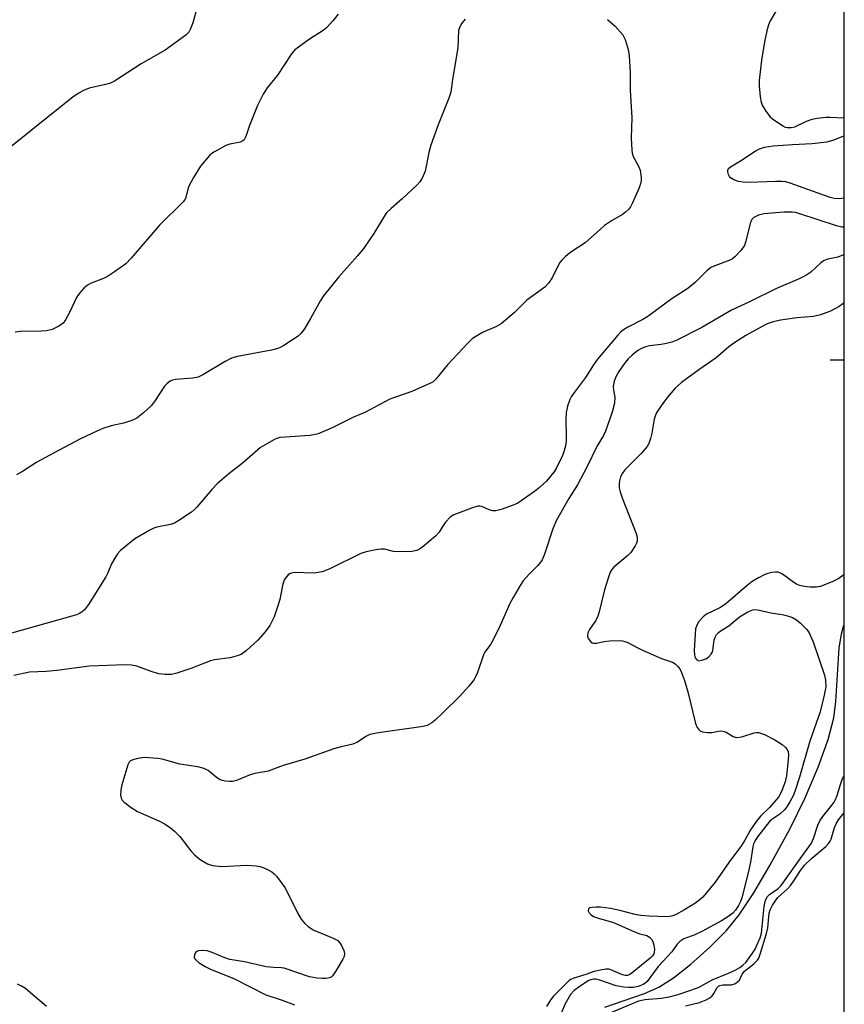
# Model space of a CAD drawing. Units: inches. Extents: x 1273768 to 1279768, y 561450 to 565449.
# Drawn here: x 1279545 to 1279767, y 562675 to 562940 of the extents above; entities that cross this region are included whole.
import ezdxf

# ---------------------------------------------------------------- set-up
doc = ezdxf.new("R2010")
doc.units = ezdxf.units.IN
doc.header["$MEASUREMENT"] = 0
for name, color, linetype in [('HYDRO-Single Line Stream', 4, 'Continuous'), ('NTRL-Trees', 3, 'Continuous'), ('Undefined', 1, 'Continuous')]:
    doc.layers.add(name, color=color, linetype=linetype)

msp = doc.modelspace()

# ---------------------------------------------------------------- linework, layer by layer
at = {"layer": 'HYDRO-Single Line Stream'}
msp.add_line((1279763.49, 562848.39), (1279767.24, 562848.41), dxfattribs=at)
for points in [[(1279702.84, 562674.02), (1279713.45, 562677.65), (1279717.36, 562679.38), (1279721.31, 562681.93), (1279725.96, 562685.57), (1279731.12, 562690.16), (1279735.62, 562694.68), (1279739.04, 562698.9), (1279742.95, 562704.76), (1279747.29, 562712.14), (1279752.72, 562722.17), (1279756.66, 562730.19), (1279760.3, 562738.65), (1279762.98, 562746.06), (1279764.53, 562751.98), (1279765.05, 562756.3), (1279765.97, 562770.7), (1279766.56, 562774.56), (1279767.22, 562776.91)], [(1279552.35, 562674.15), (1279548.15, 562677.78), (1279546.66, 562678.98), (1279545.63, 562679.63), (1279544.5, 562680.19)]]:
    msp.add_lwpolyline(points, dxfattribs=at)
at = {"layer": 'NTRL-Trees'}
msp.add_lwpolyline([(1279043.85, 563004.09), (1279168.64, 562972.67), (1279259.97, 562949.68), (1279323.31, 562897.43), (1279323.44, 562897.17), (1279345.36, 562890.77), (1279370.18, 562902.64), (1279398.83, 562937.36), (1279422.27, 562949.52), (1279432.68, 562968.62), (1279440.5, 563006.81), (1279442.23, 563034.59), (1279439.63, 563067.57), (1279443.27, 563107.38), (1279531.55, 563194.43), (1279650.9, 563246.45), (1279699.03, 563279.1), (1279767.34, 563325.43), (1279766.93, 561449.94), (1278950.34, 561449.89)], dxfattribs=at)
at = {"layer": 'Undefined'}
for points, elevation in [([(1279592.64, 562942.46), (1279591.74, 562939.19), (1279591.06, 562937.36), (1279590.66, 562936.66), (1279589.84, 562935.85), (1279584.34, 562931.86), (1279577.81, 562928.13), (1279570.64, 562923.43), (1279569.61, 562922.95), (1279568.27, 562922.54), (1279563.85, 562921.57), (1279562.34, 562920.94), (1279560.89, 562920.15), (1279559.47, 562919.12), (1279552.77, 562913.86), (1279537.61, 562901.73)], 498), ([(1279703.49, 562940.11), (1279705.61, 562938.28), (1279707.62, 562935.96), (1279708.26, 562934.72), (1279709.07, 562931.99), (1279709.34, 562930.26), (1279709.66, 562925.8), (1279709.65, 562921.08), (1279710.05, 562913.59), (1279709.93, 562908.17), (1279710.08, 562904.9), (1279710.2, 562904.03), (1279710.47, 562903.2), (1279711.85, 562900.55), (1279712.28, 562899.46), (1279712.6, 562897.53), (1279712.61, 562896.7), (1279712.53, 562896.15), (1279712.05, 562894.77), (1279710.28, 562890.67), (1279709.74, 562889.63), (1279709.23, 562888.96), (1279708.4, 562888.2), (1279707.56, 562887.56), (1279704.59, 562885.84), (1279702.71, 562884.55), (1279701.59, 562883.64), (1279697.48, 562879.91), (1279693.67, 562877.42), (1279692.16, 562876.19), (1279691.17, 562875.21), (1279690.65, 562874.58), (1279690.22, 562873.84), (1279688.63, 562870.46), (1279687.64, 562869.04), (1279686.65, 562868), (1279681.78, 562864.43), (1279678.36, 562861.06), (1279674.82, 562858.07), (1279673.57, 562857.36), (1279669.81, 562855.72), (1279668, 562854.72), (1279667.05, 562854.04), (1279665.81, 562852.82), (1279660.4, 562847.05), (1279657.24, 562843.19), (1279656.51, 562842.5), (1279655.85, 562842.08), (1279650.8, 562839.85), (1279644.86, 562837.79), (1279638.14, 562834.24), (1279635.1, 562832.96), (1279629.3, 562830.07), (1279625.51, 562828.5), (1279624.41, 562828.15), (1279623.27, 562827.98), (1279616.63, 562827.6), (1279615.22, 562827.44), (1279614.4, 562827.18), (1279613.6, 562826.8), (1279611.26, 562825.52), (1279610.01, 562824.73), (1279605.02, 562820.5), (1279601.49, 562817.67), (1279598.32, 562815), (1279596.9, 562813.47), (1279592.87, 562808.7), (1279592.26, 562808.07), (1279591.37, 562807.35), (1279588.04, 562805.08), (1279586.8, 562804.39), (1279585.72, 562804.06), (1279582.07, 562803.32), (1279581.24, 562803.04), (1279580.19, 562802.53), (1279576.13, 562800.16), (1279572.3, 562797), (1279571.51, 562796.15), (1279570.71, 562794.95), (1279569.87, 562793.42), (1279568.84, 562790.99), (1279568.32, 562789.95), (1279563.64, 562782.47), (1279562.57, 562781.06), (1279561.93, 562780.51), (1279561.21, 562780.08), (1279560.45, 562779.73), (1279559.15, 562779.3), (1279542.31, 562774.6)], 492), ([(1279767.24, 562863.82), (1279766.91, 562863.49), (1279765.98, 562862.8), (1279763.66, 562861.53), (1279760.95, 562860.53), (1279759.03, 562860.1), (1279754.58, 562859.74), (1279750.15, 562859.08), (1279748.16, 562858.66), (1279746.57, 562858.08), (1279744.21, 562856.87), (1279740.83, 562854.98), (1279737.82, 562853.08), (1279736.19, 562851.88), (1279732.82, 562848.95), (1279728.11, 562845.68), (1279723.46, 562842.25), (1279721.79, 562840.75), (1279720.13, 562838.86), (1279718.59, 562836.87), (1279716.86, 562834.28), (1279716.49, 562833.51), (1279716.12, 562832.42), (1279715.46, 562828.62), (1279715.12, 562827.19), (1279714.65, 562825.82), (1279714.25, 562825.07), (1279712.6, 562823.13), (1279710.4, 562821.04), (1279708.23, 562818.74), (1279707.55, 562817.85), (1279707.06, 562816.88), (1279706.74, 562815.82), (1279706.63, 562814.99), (1279706.69, 562813.92), (1279706.9, 562812.86), (1279707.46, 562811.18), (1279711.29, 562801.62), (1279711.51, 562800.59), (1279711.49, 562799.55), (1279711.36, 562799.04), (1279711.02, 562798.3), (1279709.79, 562796.46), (1279708.98, 562795.65), (1279705.27, 562792.52), (1279704.71, 562791.91), (1279704.27, 562791.19), (1279703.76, 562789.84), (1279702.72, 562786.47), (1279701.28, 562780.48), (1279700.85, 562779.09), (1279700.33, 562778.09), (1279698.71, 562775.77), (1279698.23, 562774.86), (1279698.11, 562773.98), (1279698.34, 562773.29), (1279699, 562772.46), (1279699.41, 562772.17), (1279699.86, 562772.04), (1279700.6, 562772.1), (1279702.57, 562772.54), (1279704.05, 562772.67), (1279706.71, 562772.74), (1279707.58, 562772.67), (1279708.23, 562772.51), (1279708.98, 562772.21), (1279711.3, 562770.94), (1279712.91, 562770.19), (1279718.08, 562767.96), (1279721.07, 562766.9), (1279721.75, 562766.5), (1279722.52, 562765.8), (1279722.97, 562765.14), (1279723.45, 562764.14), (1279724.25, 562762.01), (1279725.2, 562758.91), (1279727.25, 562750.39), (1279727.67, 562749.36), (1279728.13, 562748.76), (1279728.49, 562748.47), (1279729.14, 562748.18), (1279730.5, 562747.95), (1279731.62, 562747.99), (1279733.85, 562748.4), (1279734.59, 562748.38), (1279735.51, 562748.04), (1279737.42, 562746.93), (1279737.91, 562746.74), (1279738.41, 562746.65), (1279739.75, 562746.85), (1279743.07, 562747.86), (1279743.63, 562747.96), (1279744.25, 562747.95), (1279745.05, 562747.74), (1279745.84, 562747.41), (1279748.65, 562745.98), (1279750.56, 562744.74), (1279751.44, 562744.06), (1279751.94, 562743.45), (1279752.22, 562742.75), (1279752.32, 562741.99), (1279752.24, 562740.69), (1279751.75, 562736.36), (1279751.4, 562734.72), (1279750.44, 562732.06), (1279749.64, 562730.6), (1279747.19, 562727.81), (1279744.78, 562725.49), (1279743.69, 562724.12), (1279742.02, 562721.74), (1279740.53, 562718.96), (1279739.65, 562717.53), (1279736.18, 562712.97), (1279732.57, 562707.65), (1279729.17, 562703.63), (1279728.18, 562702.75), (1279727.03, 562701.94), (1279724.09, 562700.15), (1279721.81, 562698.88), (1279720.73, 562698.5), (1279719.64, 562698.35), (1279714.77, 562698.5), (1279712.51, 562698.69), (1279711.01, 562698.97), (1279706.88, 562700.07), (1279704.34, 562700.54), (1279701.67, 562700.92), (1279700.49, 562700.97), (1279699.37, 562700.88), (1279698.67, 562700.71), (1279698.38, 562700.48), (1279698.35, 562699.98), (1279698.6, 562699.38), (1279699.08, 562698.85), (1279699.77, 562698.46), (1279701.1, 562697.98), (1279705.13, 562696.79), (1279710.63, 562694.35), (1279712.2, 562693.79), (1279714.16, 562693.26), (1279714.86, 562692.89), (1279715.37, 562692.35), (1279715.73, 562691.67), (1279716.04, 562690.65), (1279716.2, 562689.58), (1279716.14, 562688.76), (1279716, 562688.34), (1279715.63, 562687.79), (1279715.01, 562687.19), (1279710.13, 562683.24), (1279709.52, 562682.81), (1279708.87, 562682.52), (1279708.25, 562682.48), (1279707.54, 562682.66), (1279704.42, 562684.08), (1279703.89, 562684.21), (1279703.06, 562684.21), (1279701.65, 562683.98), (1279699.97, 562683.57), (1279697.7, 562682.77), (1279694.44, 562681.77), (1279693.68, 562681.45), (1279693.2, 562681.16), (1279692.16, 562680.19), (1279689, 562676.92), (1279688.27, 562676.05), (1279687.12, 562674.14)], 486), ([(1279767.22, 562790.45), (1279765.87, 562789.45), (1279764.29, 562788.66), (1279760.96, 562787.34), (1279759.82, 562787.14), (1279758.1, 562787.15), (1279756.57, 562787.3), (1279755.22, 562787.64), (1279754.45, 562787.93), (1279753.7, 562788.36), (1279750.65, 562790.67), (1279749.96, 562791.01), (1279749.48, 562791.15), (1279748.67, 562791.18), (1279747.85, 562791.08), (1279746.75, 562790.84), (1279745.96, 562790.58), (1279744.21, 562789.7), (1279742.53, 562788.7), (1279741.15, 562787.62), (1279735.35, 562782.6), (1279733.76, 562781.62), (1279730.21, 562779.88), (1279729.3, 562779.17), (1279728.12, 562777.89), (1279727.57, 562776.94), (1279727.27, 562775.89), (1279727.12, 562774.45), (1279726.87, 562770.04), (1279726.96, 562768.85), (1279727.18, 562768.09), (1279727.56, 562767.56), (1279727.73, 562767.44), (1279728.18, 562767.34), (1279728.96, 562767.44), (1279730.03, 562767.8), (1279730.7, 562768.27), (1279731.42, 562769.09), (1279731.69, 562769.56), (1279731.87, 562770.07), (1279732.3, 562772.85), (1279732.51, 562773.65), (1279732.9, 562774.35), (1279733.46, 562774.97), (1279734.11, 562775.48), (1279736.18, 562776.75), (1279739.07, 562779.13), (1279741.35, 562780.46), (1279742.66, 562781.02), (1279743.21, 562781.09), (1279744.07, 562781.02), (1279747.5, 562780.27), (1279750.62, 562779.82), (1279752.03, 562779.45), (1279753.42, 562778.94), (1279754.44, 562778.39), (1279755.57, 562777.44), (1279757.25, 562775.75), (1279757.9, 562774.8), (1279759.03, 562772.18), (1279761.97, 562763.47), (1279762.29, 562762.05), (1279762.32, 562760.3), (1279761.92, 562758.07), (1279760.79, 562753.54), (1279758.05, 562745.68), (1279755.26, 562735.92), (1279754.03, 562732.14), (1279753.54, 562730.97), (1279752.67, 562729.28), (1279751.94, 562728.11), (1279751.27, 562727.21), (1279750, 562725.99), (1279747.77, 562724.54), (1279747.16, 562724.02), (1279743.95, 562719.92), (1279743.19, 562718.72), (1279742.9, 562718.02), (1279742.68, 562717.21), (1279742.03, 562713.09), (1279741.44, 562710.2), (1279739.74, 562703.46), (1279739.37, 562702.42), (1279738.85, 562701.38), (1279738.04, 562700.13), (1279737.28, 562699.28), (1279736.2, 562698.49), (1279734.2, 562697.28), (1279728.96, 562694.42), (1279727.1, 562693.51), (1279724.11, 562692.4), (1279722.97, 562691.71), (1279722.26, 562690.94), (1279720.88, 562688.88), (1279717.22, 562684.98), (1279714.23, 562680.93), (1279713.61, 562680.34), (1279713.15, 562680.06), (1279711.83, 562679.58), (1279710.45, 562679.29), (1279709.29, 562679.29), (1279707.83, 562679.42), (1279705.84, 562679.78), (1279701.19, 562681.39), (1279700.35, 562681.57), (1279699.8, 562681.57), (1279699.26, 562681.47), (1279698.49, 562681.15), (1279695.85, 562679.5), (1279694.5, 562678.49), (1279693.53, 562677.41), (1279692.14, 562674.88), (1279691.08, 562672.52)], 484), ([(1279704.69, 562672.64), (1279711.94, 562675.71), (1279713.62, 562676.03), (1279718, 562676.4), (1279720.17, 562676.81), (1279722.53, 562677.44), (1279728.04, 562679.32), (1279731.73, 562681.31), (1279736.16, 562683.12), (1279737.93, 562683.97), (1279739.14, 562684.65), (1279740.01, 562685.31), (1279740.77, 562686.06), (1279742.61, 562688.5), (1279743.29, 562689.66), (1279743.88, 562690.87), (1279744.62, 562692.63), (1279745.04, 562693.91), (1279745.74, 562701.07), (1279745.99, 562702.42), (1279746.26, 562703.14), (1279746.64, 562703.79), (1279747.16, 562704.36), (1279749.54, 562705.98), (1279750.36, 562706.8), (1279756.38, 562715.25), (1279758.53, 562718.15), (1279759.08, 562719.45), (1279760.22, 562723.02), (1279760.74, 562724.2), (1279761.53, 562725.32), (1279764.11, 562728.48), (1279764.61, 562729.21), (1279765, 562729.95), (1279765.41, 562731), (1279766.31, 562733.98), (1279766.89, 562735.64), (1279767.21, 562736.36)], 484), ([(1279724.54, 562674.38), (1279728.32, 562675.28), (1279730.1, 562675.99), (1279731.07, 562676.53), (1279731.69, 562677.03), (1279732.14, 562677.67), (1279733.05, 562679.27), (1279733.43, 562679.66), (1279733.8, 562679.87), (1279734.61, 562680.02), (1279736.92, 562680.03), (1279737.46, 562680.16), (1279737.98, 562680.4), (1279738.68, 562680.88), (1279739.06, 562681.28), (1279739.82, 562682.86), (1279740.48, 562683.73), (1279742.95, 562685.67), (1279743.91, 562686.65), (1279744.28, 562687.23), (1279744.69, 562688.23), (1279746.38, 562693.83), (1279746.72, 562695.4), (1279747.06, 562699.3), (1279747.34, 562700.17), (1279748.01, 562701.44), (1279748.78, 562702.67), (1279749.44, 562703.53), (1279752.02, 562705.86), (1279752.88, 562706.79), (1279753.55, 562707.72), (1279755.54, 562710.84), (1279756.65, 562712.28), (1279758.53, 562714.06), (1279762.34, 562717.27), (1279763.12, 562718.07), (1279763.57, 562718.74), (1279763.8, 562719.27), (1279764.73, 562722.38), (1279765.15, 562723.42), (1279765.81, 562724.48), (1279767.21, 562726.27)], 486)]:
    msp.add_lwpolyline(points, dxfattribs=dict(at, elevation=elevation))
for points in [[(1279751.86, 562947.25, 490), (1279747.39, 562939.75, 490), (1279746.92, 562938.69, 490), (1279746.48, 562937, 490), (1279745.86, 562934.03, 490), (1279745.03, 562929.11, 490), (1279744.35, 562923.68, 490), (1279744.37, 562922.22, 490), (1279744.67, 562919.29, 490), (1279744.9, 562917.85, 490), (1279745.16, 562917.04, 490), (1279746.16, 562915.36, 490), (1279747.38, 562913.83, 490), (1279748.03, 562913.31, 490), (1279750.74, 562911.46, 490), (1279751.42, 562911.1, 490), (1279751.92, 562910.96, 490), (1279752.99, 562910.95, 490), (1279754.05, 562911.21, 490), (1279757.16, 562912.73, 490), (1279758.67, 562913.25, 490), (1279760.06, 562913.53, 490), (1279762.44, 562913.76, 490), (1279763.57, 562913.78, 490), (1279767.25, 562913.59, 490)], [(1279630.97, 562941.55, 496), (1279629.54, 562939.75, 496), (1279627.8, 562937.83, 496), (1279626.89, 562937.11, 496), (1279623.18, 562934.76, 496), (1279620.86, 562933.11, 496), (1279619.3, 562931.89, 496), (1279618.32, 562930.83, 496), (1279614.55, 562925.13, 496), (1279611.84, 562921.72, 496), (1279610.76, 562920.01, 496), (1279609.22, 562916.88, 496), (1279607.06, 562911.52, 496), (1279606.06, 562908.6, 496), (1279605.59, 562907.69, 496), (1279605.23, 562907.36, 496), (1279604.51, 562907.05, 496), (1279601.73, 562906.52, 496), (1279600.66, 562906.15, 496), (1279597.64, 562904.46, 496), (1279596.93, 562903.98, 496), (1279596.29, 562903.42, 496), (1279593.83, 562900.58, 496), (1279591.98, 562897.53, 496), (1279590.72, 562895.18, 496), (1279590.44, 562894.39, 496), (1279589.88, 562892.12, 496), (1279589.67, 562891.66, 496), (1279589.17, 562890.96, 496), (1279582.76, 562884.68, 496), (1279575.11, 562875.76, 496), (1279573.7, 562874.3, 496), (1279570.68, 562872.09, 496), (1279568.77, 562870.83, 496), (1279567.71, 562870.33, 496), (1279564.38, 562869.09, 496), (1279563.37, 562868.53, 496), (1279562.49, 562867.82, 496), (1279561.2, 562866.36, 496), (1279560.41, 562865.2, 496), (1279558.57, 562861.15, 496), (1279557.46, 562859.17, 496), (1279556.78, 562858.3, 496), (1279555.67, 562857.44, 496), (1279553.87, 562856.61, 496), (1279552.31, 562856.25, 496), (1279550.88, 562856.14, 496), (1279545.31, 562856.03, 496), (1279543.87, 562855.87, 496)], [(1279665.15, 562940.16, 494), (1279664.24, 562939.13, 494), (1279663.69, 562938.15, 494), (1279663.39, 562937.12, 494), (1279663.18, 562932.44, 494), (1279661.79, 562923.88, 494), (1279661.34, 562920.48, 494), (1279660.8, 562918.88, 494), (1279657.87, 562911.71, 494), (1279655.94, 562906.19, 494), (1279655.37, 562904.25, 494), (1279654.36, 562899.21, 494), (1279653.56, 562897.31, 494), (1279652.92, 562896.33, 494), (1279652.11, 562895.47, 494), (1279648.19, 562891.81, 494), (1279645.21, 562889.21, 494), (1279643.99, 562887.96, 494), (1279643.16, 562886.74, 494), (1279640.59, 562882.41, 494), (1279637.84, 562878.5, 494), (1279636.15, 562876.45, 494), (1279631.11, 562870.72, 494), (1279626.98, 562865.62, 494), (1279626.2, 562864.38, 494), (1279623.49, 562859.51, 494), (1279621.82, 562856.75, 494), (1279620.99, 562855.56, 494), (1279620.12, 562854.76, 494), (1279616.28, 562852.24, 494), (1279615.51, 562851.8, 494), (1279614.71, 562851.45, 494), (1279613.01, 562851.04, 494), (1279603.85, 562849.32, 494), (1279602.22, 562848.85, 494), (1279600.48, 562847.93, 494), (1279594.48, 562844.34, 494), (1279593.17, 562843.72, 494), (1279591.75, 562843.48, 494), (1279587.09, 562843.13, 494), (1279586.32, 562842.95, 494), (1279585.67, 562842.67, 494), (1279584.86, 562842.05, 494), (1279584.15, 562841.27, 494), (1279581.44, 562837.16, 494), (1279580.58, 562836.01, 494), (1279578.5, 562834.07, 494), (1279576.7, 562832.68, 494), (1279575.36, 562832.08, 494), (1279573.11, 562831.3, 494), (1279569.79, 562830.58, 494), (1279567.51, 562829.89, 494), (1279565.9, 562829.21, 494), (1279561.46, 562827.07, 494), (1279555.59, 562824.01, 494), (1279549.72, 562820.82, 494), (1279545.83, 562818.31, 494), (1279544.29, 562817.42, 494)], [(1279765.73, 562891.78, 492), (1279764.65, 562891.86, 492), (1279763.51, 562892.16, 492), (1279752.75, 562896, 492), (1279751.54, 562896.31, 492), (1279750.5, 562896.42, 492), (1279748.8, 562896.42, 492), (1279741.73, 562896.14, 492), (1279739.96, 562896.22, 492), (1279738.85, 562896.44, 492), (1279737.53, 562896.88, 492), (1279736.66, 562897.42, 492), (1279736.37, 562897.83, 492), (1279736.16, 562898.29, 492), (1279735.99, 562899.02, 492), (1279735.99, 562899.49, 492), (1279736.15, 562899.9, 492), (1279736.68, 562900.41, 492), (1279739.39, 562901.97, 492), (1279743.3, 562904.62, 492), (1279744.49, 562905.26, 492), (1279745.8, 562905.71, 492), (1279748.13, 562906.06, 492), (1279753.37, 562906.45, 492), (1279758.7, 562906.72, 492), (1279762.64, 562907.14, 492), (1279764.38, 562907.58, 492), (1279767.25, 562908.7, 492)], [(1279767.25, 562891.96, 492), (1279766.54, 562891.82, 492), (1279765.73, 562891.78, 492)], [(1279767.24, 562884.15, 490), (1279766.63, 562884.16, 490), (1279765.27, 562884.48, 490), (1279755.33, 562887.76, 490), (1279754.2, 562888.05, 490), (1279753.33, 562888.18, 490), (1279751.08, 562888.16, 490), (1279745.67, 562887.69, 490), (1279744.21, 562887.38, 490), (1279742.94, 562886.76, 490), (1279742.39, 562886.19, 490), (1279742.06, 562885.44, 490), (1279740.8, 562880.32, 490), (1279740.41, 562879.23, 490), (1279739.42, 562877.82, 490), (1279737.84, 562876.11, 490), (1279737.18, 562875.6, 490), (1279736.47, 562875.23, 490), (1279732.44, 562873.73, 490), (1279731.4, 562873.23, 490), (1279730.31, 562872.34, 490), (1279727.2, 562869.33, 490), (1279725.16, 562867.63, 490), (1279720.91, 562864.95, 490), (1279714.39, 562860.04, 490), (1279713.05, 562859.28, 490), (1279708.98, 562857.21, 490), (1279707.83, 562856.49, 490), (1279707.13, 562855.91, 490), (1279706.33, 562855.06, 490), (1279700.85, 562848.57, 490), (1279699.76, 562847.05, 490), (1279697.61, 562843.62, 490), (1279694.32, 562839.3, 490), (1279693.73, 562838.41, 490), (1279693.36, 562837.68, 490), (1279692.7, 562835.87, 490), (1279692.38, 562834.16, 490), (1279692.25, 562832.39, 490), (1279692.41, 562827.94, 490), (1279692.39, 562826.52, 490), (1279692.16, 562825.22, 490), (1279691.62, 562823.32, 490), (1279691.18, 562822.2, 490), (1279690.45, 562820.64, 490), (1279689.66, 562819.11, 490), (1279689.04, 562818.13, 490), (1279687.06, 562815.71, 490), (1279685.22, 562813.97, 490), (1279683.88, 562812.93, 490), (1279679.4, 562809.82, 490), (1279678.09, 562809.23, 490), (1279674.82, 562808.11, 490), (1279673.46, 562807.75, 490), (1279672.66, 562807.73, 490), (1279671.66, 562808.02, 490), (1279669.64, 562808.87, 490), (1279669.13, 562808.97, 490), (1279668.58, 562808.94, 490), (1279666.9, 562808.45, 490), (1279662.15, 562806.67, 490), (1279661.2, 562806.06, 490), (1279659.85, 562804.69, 490), (1279659.2, 562803.8, 490), (1279658.13, 562801.95, 490), (1279657.21, 562800.91, 490), (1279653.78, 562798.05, 490), (1279652.88, 562797.41, 490), (1279652.17, 562797.04, 490), (1279650.81, 562796.79, 490), (1279647.41, 562796.66, 490), (1279645.89, 562796.8, 490), (1279643.43, 562797.41, 490), (1279642.56, 562797.4, 490), (1279641.09, 562797.17, 490), (1279638.45, 562796.65, 490), (1279637.04, 562796.2, 490), (1279628.73, 562792.11, 490), (1279626.61, 562791.26, 490), (1279624.46, 562790.89, 490), (1279619.15, 562791.07, 490), (1279618.32, 562790.96, 490), (1279617.86, 562790.76, 490), (1279617.46, 562790.45, 490), (1279616.94, 562789.88, 490), (1279616.5, 562789.22, 490), (1279616.26, 562788.72, 490), (1279615.95, 562787.58, 490), (1279615.18, 562783.79, 490), (1279614.53, 562781.56, 490), (1279613.68, 562779.18, 490), (1279612.48, 562776.8, 490), (1279611.27, 562775.12, 490), (1279609.33, 562772.87, 490), (1279606.23, 562770.09, 490), (1279604.81, 562769.04, 490), (1279603.76, 562768.63, 490), (1279601.81, 562768.13, 490), (1279597.62, 562767.58, 490), (1279596.52, 562767.34, 490), (1279591.25, 562765.25, 490), (1279587.5, 562764, 490), (1279586.06, 562763.65, 490), (1279584.33, 562763.59, 490), (1279582.62, 562763.78, 490), (1279580.77, 562764.34, 490), (1279576.66, 562765.84, 490), (1279575.26, 562766.17, 490), (1279573.51, 562766.2, 490), (1279563.95, 562765.87, 490), (1279555.09, 562764.69, 490), (1279552.2, 562764.47, 490), (1279547.76, 562764.27, 490), (1279543.51, 562763.35, 490)], [(1279767.24, 562876.76, 488), (1279767.12, 562876.69, 488), (1279765.58, 562876.09, 488), (1279762.89, 562875.51, 488), (1279761.9, 562875.14, 488), (1279761.02, 562874.5, 488), (1279758.35, 562872.01, 488), (1279756.96, 562871.07, 488), (1279755.17, 562870.19, 488), (1279749.05, 562867.65, 488), (1279741.81, 562864, 488), (1279736.92, 562861.76, 488), (1279728.91, 562857.08, 488), (1279722.21, 562853.65, 488), (1279720.86, 562853.12, 488), (1279719.42, 562852.77, 488), (1279717.96, 562852.53, 488), (1279714.83, 562852.19, 488), (1279713.73, 562851.9, 488), (1279712.67, 562851.45, 488), (1279711.69, 562850.87, 488), (1279710.13, 562849.65, 488), (1279709.1, 562848.67, 488), (1279707.99, 562847.35, 488), (1279706.55, 562845.25, 488), (1279705.87, 562843.98, 488), (1279705.33, 562842.63, 488), (1279705.12, 562841.79, 488), (1279705.09, 562841.27, 488), (1279705.16, 562840.2, 488), (1279705.47, 562838.32, 488), (1279705.4, 562836.73, 488), (1279704.75, 562834.27, 488), (1279703, 562829.16, 488), (1279702.43, 562827.98, 488), (1279700.74, 562825.26, 488), (1279697.94, 562819.52, 488), (1279695.44, 562814.71, 488), (1279693.07, 562811.02, 488), (1279689.76, 562805.17, 488), (1279688.77, 562802.86, 488), (1279686.51, 562796, 488), (1279685.91, 562794.54, 488), (1279685.49, 562793.88, 488), (1279684.78, 562792.99, 488), (1279682.33, 562790.57, 488), (1279680.79, 562788.81, 488), (1279679.99, 562787.6, 488), (1279678.06, 562784.32, 488), (1279677.24, 562782.75, 488), (1279674.55, 562776.8, 488), (1279672.69, 562772.96, 488), (1279671.97, 562771.74, 488), (1279670.48, 562769.65, 488), (1279670.07, 562768.9, 488), (1279668.49, 562764.18, 488), (1279667.98, 562762.98, 488), (1279667.57, 562762.28, 488), (1279666.14, 562760.5, 488), (1279663.64, 562757.72, 488), (1279659.15, 562753.26, 488), (1279657.04, 562751.29, 488), (1279656.15, 562750.58, 488), (1279654.95, 562749.91, 488), (1279653.85, 562749.58, 488), (1279641.77, 562747.87, 488), (1279639.47, 562747.42, 488), (1279638.43, 562746.93, 488), (1279636.13, 562745.39, 488), (1279634.93, 562744.86, 488), (1279631.73, 562744.13, 488), (1279629.73, 562743.55, 488), (1279621.91, 562740.85, 488), (1279616.1, 562739.09, 488), (1279612.09, 562737.57, 488), (1279608.45, 562736.91, 488), (1279607.24, 562736.61, 488), (1279603.53, 562735.08, 488), (1279602.46, 562734.77, 488), (1279601.64, 562734.75, 488), (1279600.54, 562734.88, 488), (1279599.73, 562735.05, 488), (1279598.96, 562735.32, 488), (1279598.05, 562735.93, 488), (1279595.91, 562737.73, 488), (1279595.22, 562738.13, 488), (1279594.49, 562738.42, 488), (1279593.11, 562738.73, 488), (1279588.27, 562739.47, 488), (1279583.49, 562740.78, 488), (1279582.36, 562741.03, 488), (1279578.63, 562741.22, 488), (1279576.94, 562741.01, 488), (1279575.63, 562740.66, 488), (1279574.94, 562740.33, 488), (1279574.58, 562739.98, 488), (1279574.21, 562739.24, 488), (1279572.63, 562733.92, 488), (1279572.34, 562732.56, 488), (1279572.31, 562731.09, 488), (1279572.45, 562730.27, 488), (1279572.69, 562729.8, 488), (1279573.27, 562729.21, 488), (1279575.17, 562727.81, 488), (1279576.9, 562726.68, 488), (1279582.77, 562724.09, 488), (1279584.3, 562723.28, 488), (1279585.73, 562722.35, 488), (1279586.83, 562721.42, 488), (1279588.25, 562719.97, 488), (1279591.25, 562716.07, 488), (1279592.19, 562714.99, 488), (1279593.78, 562713.78, 488), (1279595.72, 562712.6, 488), (1279597.06, 562712.19, 488), (1279599.57, 562711.87, 488), (1279606.28, 562712.22, 488), (1279608.8, 562712.07, 488), (1279609.87, 562711.88, 488), (1279610.87, 562711.56, 488), (1279611.87, 562711.11, 488), (1279613.07, 562710.42, 488), (1279613.72, 562709.89, 488), (1279614.3, 562709.25, 488), (1279616.57, 562706.19, 488), (1279617.28, 562704.92, 488), (1279619.95, 562699.39, 488), (1279620.99, 562697.7, 488), (1279621.85, 562696.58, 488), (1279622.88, 562695.69, 488), (1279624.24, 562694.79, 488), (1279629.59, 562692.58, 488), (1279630.85, 562691.91, 488), (1279631.42, 562691.31, 488), (1279631.87, 562690.57, 488), (1279632.46, 562689.25, 488), (1279632.66, 562688.46, 488), (1279632.56, 562687.68, 488), (1279632.21, 562686.91, 488), (1279630.26, 562683.6, 488), (1279629.44, 562682.44, 488), (1279629.03, 562682.1, 488), (1279628.55, 562681.89, 488), (1279627.73, 562681.74, 488), (1279626.58, 562681.67, 488), (1279625.16, 562681.76, 488), (1279623.22, 562682.19, 488), (1279616.41, 562684.47, 488), (1279615.67, 562684.57, 488), (1279613.48, 562684.64, 488), (1279611.55, 562684.89, 488), (1279605.66, 562686.2, 488), (1279601.76, 562686.85, 488), (1279600.37, 562687.28, 488), (1279597.01, 562688.72, 488), (1279595.67, 562689.14, 488), (1279594.25, 562689.28, 488), (1279593.21, 562689.15, 488), (1279592.81, 562688.98, 488), (1279592.48, 562688.72, 488), (1279592.18, 562688.13, 488), (1279592.16, 562687.45, 488), (1279592.34, 562687.02, 488), (1279592.64, 562686.62, 488), (1279593.44, 562685.92, 488), (1279595.13, 562684.92, 488), (1279596.57, 562684.25, 488), (1279603.02, 562681.59, 488), (1279611.47, 562677.28, 488), (1279615.87, 562675.86, 488), (1279619.18, 562674.63, 488)]]:
    msp.add_polyline3d(points, dxfattribs=at)

doc.saveas('drawing.dxf')
